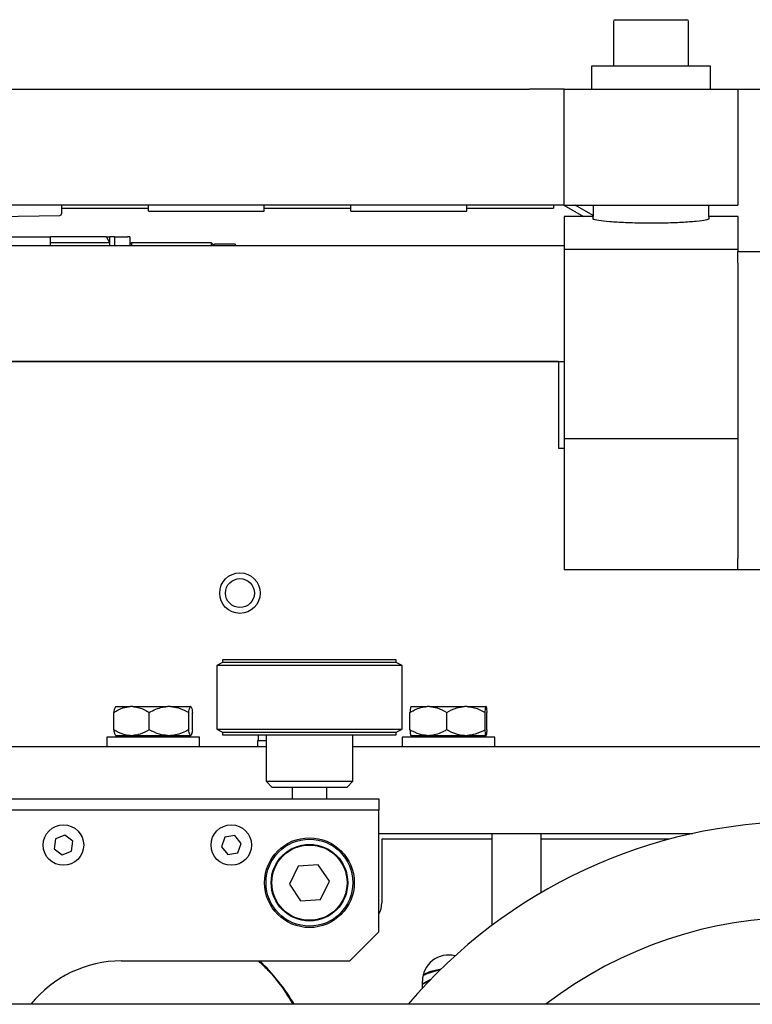
# Model space of a CAD drawing. Units: millimetres. Extents: x 20 to 410, y 10 to 287.
# Drawn here: x 305 to 310, y 244 to 250 of the extents above; entities that cross this region are included whole.
import ezdxf

# ---------------------------------------------------------------- set-up
doc = ezdxf.new("R2010")
doc.units = ezdxf.units.MM

msp = doc.modelspace()

# ---------------------------------------------------------------- linework, layer by layer
at = {"color": 7, "linetype": 'Continuous', "lineweight": 25}
for p, q in [((308.888626, 250.139024), (308.888626, 249.882357)), ((308.898626, 250.149024), (309.31196, 250.149024)), ((309.32196, 249.882357), (309.32196, 250.139024)), ((308.76196, 249.882357), (308.76196, 249.749024)), ((309.170595, 249.882357), (308.76196, 249.882357)), ((309.448626, 249.882357), (309.170595, 249.882357)), ((309.448626, 249.749024), (309.448626, 249.882357)), ((302.138626, 249.749024), (308.405293, 249.749024)), ((308.605293, 249.749024), (308.405293, 249.749024)), ((308.605293, 249.082357), (308.605293, 249.749024)), ((308.605293, 249.749024), (309.605293, 249.749024)), ((309.605293, 249.749024), (309.605293, 249.082357)), ((309.605293, 249.749024), (313.02196, 249.749024)), ((308.105293, 249.082357), (302.438626, 249.082357)), ((305.711126, 249.082357), (305.711126, 249.03218)), ((305.711126, 249.064024), (306.211126, 249.064024)), ((306.211126, 249.047357), (306.211126, 249.082357)), ((306.877793, 249.047357), (306.877793, 249.082357)), ((306.877793, 249.064024), (307.377793, 249.064024)), ((307.377793, 249.047357), (307.377793, 249.082357)), ((308.04446, 249.047357), (308.04446, 249.082357)), ((308.04446, 249.064024), (308.54446, 249.064024)), ((308.605293, 249.082357), (308.105293, 249.082357)), ((308.54446, 249.082357), (308.54446, 249.064024)), ((308.602793, 249.081727), (308.717171, 249.015691)), ((308.605293, 249.082357), (309.605293, 249.082357)), ((308.77196, 249.022549), (308.668368, 249.082357)), ((308.77196, 249.082357), (308.77196, 249.015691)), ((309.438626, 249.015691), (309.438626, 249.082357)), ((305.24446, 249.014024), (305.701305, 249.022182)), ((306.211126, 249.047357), (306.877793, 249.047357)), ((307.377793, 249.047357), (308.04446, 249.047357)), ((308.77196, 249.015691), (308.605293, 249.015691)), ((308.605293, 249.015691), (308.605293, 248.828752)), ((308.77196, 249.001919), (308.77196, 249.015691)), ((309.605293, 249.015691), (309.438626, 249.015691)), ((309.438626, 249.015691), (309.438626, 249.001919)), ((309.605293, 249.015691), (309.605293, 248.828752)), ((305.350293, 248.899024), (305.64696, 248.899024)), ((305.64696, 248.849024), (305.64696, 248.899024)), ((305.72196, 248.899024), (305.64696, 248.899024)), ((305.969381, 248.899024), (305.72196, 248.899024)), ((305.988626, 248.865691), (305.969381, 248.899024)), ((305.969381, 248.899024), (305.986535, 248.899024)), ((305.986535, 248.899024), (305.986535, 248.869313)), ((306.015293, 248.899024), (305.986535, 248.899024)), ((306.015293, 248.899024), (306.015293, 248.849024)), ((306.015293, 248.899024), (306.030117, 248.899024)), ((306.030117, 248.899024), (306.090469, 248.899024)), ((306.105293, 248.899024), (306.090469, 248.899024)), ((306.105293, 248.899024), (306.105293, 248.849024)), ((301.938626, 248.849024), (308.605293, 248.849024)), ((305.72196, 248.865691), (305.64696, 248.865691)), ((305.988626, 248.865691), (305.72196, 248.865691)), ((305.988626, 248.849024), (305.988626, 248.865691)), ((306.115293, 248.865691), (306.105293, 248.855691)), ((306.573626, 248.865691), (306.115293, 248.865691)), ((306.115293, 248.849024), (306.115293, 248.865691)), ((306.583626, 248.855691), (306.573626, 248.865691)), ((306.573626, 248.849024), (306.573626, 248.865691)), ((306.593249, 248.858549), (306.583626, 248.847134)), ((306.583626, 248.849024), (306.583626, 248.855691)), ((306.593249, 248.858549), (306.707337, 248.858549)), ((306.707337, 248.858549), (306.71696, 248.847134)), ((308.605293, 248.828752), (309.605293, 248.828752)), ((308.605293, 248.828752), (308.605293, 247.736576)), ((309.605293, 248.828752), (309.605293, 248.815691)), ((309.605293, 248.815691), (309.77196, 248.815691)), ((309.605293, 248.749024), (309.605293, 248.815691)), ((309.605293, 248.749024), (309.605293, 247.049024)), ((308.57196, 248.182357), (302.415293, 248.182357)), ((302.415293, 248.182357), (308.605293, 248.182357)), ((308.57196, 248.182357), (308.57196, 247.682357)), ((309.605293, 247.736576), (308.605293, 247.736576)), ((308.605293, 247.736576), (308.605293, 246.982357)), ((308.57196, 247.682357), (308.605293, 247.682357)), ((309.605293, 246.982357), (309.605293, 247.049024)), ((309.605293, 246.982357), (308.605293, 246.982357)), ((309.77196, 246.982357), (309.605293, 246.982357)), ((306.638626, 246.449024), (306.605293, 246.432357)), ((306.638626, 246.465691), (306.638626, 246.449024)), ((306.727566, 246.465691), (306.638626, 246.465691)), ((307.423284, 246.449024), (306.638626, 246.449024)), ((307.638626, 246.465691), (306.727566, 246.465691)), ((307.638626, 246.449024), (307.423284, 246.449024)), ((307.638626, 246.449024), (307.638626, 246.465691)), ((307.67196, 246.432357), (307.638626, 246.449024)), ((306.605293, 246.432357), (306.605293, 246.065691)), ((307.442261, 246.432357), (306.605293, 246.432357)), ((307.67196, 246.432357), (307.442261, 246.432357)), ((307.67196, 246.065691), (307.67196, 246.432357)), ((306.011648, 246.062357), (306.011648, 246.162357)), ((306.021775, 246.195691), (306.106633, 246.195691)), ((306.121286, 246.195691), (306.106633, 246.195691)), ((306.121286, 246.195691), (306.321632, 246.195691)), ((306.21627, 246.062357), (306.21627, 246.162357)), ((306.337887, 246.195691), (306.321632, 246.195691)), ((306.337887, 246.195691), (306.453626, 246.195691)), ((306.443248, 246.062357), (306.443248, 246.162357)), ((306.455227, 246.195691), (306.453626, 246.195691)), ((306.455227, 246.195691), (306.455478, 246.195691)), ((306.465604, 246.062357), (306.465604, 246.162357)), ((307.717297, 246.062357), (307.717297, 246.162357)), ((307.721775, 246.195691), (307.815558, 246.195691)), ((307.830718, 246.195691), (307.815558, 246.195691)), ((307.830718, 246.195691), (308.031719, 246.195691)), ((307.928979, 246.062357), (307.928979, 246.162357)), ((308.047569, 246.195691), (308.031719, 246.195691)), ((308.047569, 246.195691), (308.154786, 246.195691)), ((308.150308, 246.062357), (308.150308, 246.162357)), ((308.155477, 246.195691), (308.154786, 246.195691)), ((308.159955, 246.062357), (308.159955, 246.162357)), ((306.605293, 246.065691), (306.638626, 246.049024)), ((306.605293, 246.065691), (307.442261, 246.065691)), ((306.638626, 246.049024), (306.638626, 246.032357)), ((306.638626, 246.049024), (307.423284, 246.049024)), ((307.423284, 246.049024), (307.638626, 246.049024)), ((307.442261, 246.065691), (307.67196, 246.065691)), ((307.638626, 246.049024), (307.67196, 246.065691)), ((307.638626, 246.032357), (307.638626, 246.049024)), ((305.97196, 246.019024), (305.97196, 245.965691)), ((306.505293, 246.019024), (305.97196, 246.019024)), ((306.021775, 246.029024), (306.106633, 246.029024)), ((306.041775, 246.029024), (306.041775, 246.019024)), ((306.106633, 246.029024), (306.121286, 246.029024)), ((306.121286, 246.029024), (306.321632, 246.029024)), ((306.321632, 246.029024), (306.337887, 246.029024)), ((306.337887, 246.029024), (306.453626, 246.029024)), ((306.435478, 246.019024), (306.435478, 246.029024)), ((306.453626, 246.029024), (306.455227, 246.029024)), ((306.455227, 246.029024), (306.455478, 246.029024)), ((306.505293, 245.965691), (306.505293, 246.019024)), ((306.638626, 246.032357), (306.727566, 246.032357)), ((306.727566, 246.032357), (307.638626, 246.032357)), ((306.838626, 245.999024), (306.838626, 245.965691)), ((306.844523, 245.999024), (306.838626, 245.999024)), ((306.844412, 245.999024), (306.844412, 246.032357)), ((306.888626, 245.999024), (306.844662, 245.999024)), ((306.888626, 246.032357), (306.888626, 245.765691)), ((307.388626, 245.765691), (307.388626, 246.032357)), ((307.67196, 246.019024), (307.67196, 245.965691)), ((308.205293, 246.019024), (307.67196, 246.019024)), ((307.721775, 246.029024), (307.815558, 246.029024)), ((307.741775, 246.029024), (307.741775, 246.019024)), ((307.815558, 246.029024), (307.830718, 246.029024)), ((307.830718, 246.029024), (308.031719, 246.029024)), ((308.031719, 246.029024), (308.047569, 246.029024)), ((308.047569, 246.029024), (308.154786, 246.029024)), ((308.135478, 246.019024), (308.135478, 246.029024)), ((308.154786, 246.029024), (308.155477, 246.029024)), ((308.205293, 245.965691), (308.205293, 246.019024)), ((303.32196, 245.965691), (306.888626, 245.965691)), ((307.388626, 245.965691), (310.805293, 245.965691)), ((306.888626, 245.765691), (306.92196, 245.732357)), ((306.888626, 245.765691), (307.280955, 245.765691)), ((307.280955, 245.765691), (307.388626, 245.765691)), ((307.355293, 245.732357), (307.388626, 245.765691)), ((306.92196, 245.732357), (306.9605, 245.732357)), ((306.9605, 245.732357), (307.355293, 245.732357)), ((307.038626, 245.732357), (307.038626, 245.665691)), ((307.238626, 245.665691), (307.238626, 245.732357)), ((305.405293, 245.665691), (307.538626, 245.665691)), ((307.538626, 245.665691), (307.538626, 245.599024)), ((307.538626, 245.599024), (305.405293, 245.599024)), ((307.538626, 244.899024), (307.538626, 245.599024)), ((305.676319, 245.434383), (305.668518, 245.377177)), ((305.729761, 245.45623), (305.676319, 245.434383)), ((305.775402, 245.420871), (305.729761, 245.45623)), ((306.65183, 245.443514), (306.631699, 245.389403)), ((306.708758, 245.453135), (306.65183, 245.443514)), ((306.745554, 245.408645), (306.708758, 245.453135)), ((307.538626, 245.465691), (309.346571, 245.465691)), ((307.555293, 245.432357), (307.555293, 245.065691)), ((308.188626, 245.432357), (307.555293, 245.432357)), ((308.188626, 245.465691), (308.188626, 245.432357)), ((308.188626, 245.432357), (308.188626, 244.93652)), ((308.47196, 245.432357), (308.47196, 245.465691)), ((309.208197, 245.432357), (308.47196, 245.432357)), ((308.47196, 245.125205), (308.47196, 245.432357)), ((305.668518, 245.377177), (305.714159, 245.341818)), ((305.767601, 245.363665), (305.775402, 245.420871)), ((306.631699, 245.389403), (306.668494, 245.344913)), ((306.725422, 245.354534), (306.745554, 245.408645)), ((305.714159, 245.341818), (305.767601, 245.363665)), ((306.668494, 245.344913), (306.725422, 245.354534)), ((307.074306, 245.278255), (307.023417, 245.174603)), ((307.189516, 245.286009), (307.074306, 245.278255)), ((307.253836, 245.190111), (307.189516, 245.286009)), ((307.023417, 245.174603), (307.087737, 245.078706)), ((307.202946, 245.08646), (307.253836, 245.190111)), ((307.087737, 245.078706), (307.202946, 245.08646)), ((307.37196, 244.732357), (307.538626, 244.899024)), ((306.055293, 244.732357), (307.37196, 244.732357)), ((307.788626, 244.574214), (307.788626, 244.615691)), ((313.355293, 244.482357), (295.852976, 244.482357))]:
    msp.add_line(p, q, dxfattribs=at)
at = {"color": 7, "linetype": 'Continuous', "lineweight": 25, "flags": 128}
for points in [[(307.793809, 244.65478), (307.838213, 244.673037), (307.897409, 244.686386)], [(307.83583, 244.624345), (307.793257, 244.603045), (307.788626, 244.600146)], [(307.830078, 244.618361), (307.794998, 244.600203), (307.788626, 244.596179)]]:
    msp.add_lwpolyline(points, dxfattribs=at)
at = {"color": 7, "linetype": 'Continuous', "lineweight": 25}
for centre, radius in [((306.738626, 246.849024), 0.116667), ((306.738626, 246.849024), 0.083333), ((305.72196, 245.399024), 0.116667), ((306.688626, 245.399024), 0.116667), ((307.138626, 245.182357), 0.258333), ((307.138626, 245.182357), 0.25), ((307.138626, 245.182357), 0.220612), ((307.138626, 245.182357), 0.216667)]:
    msp.add_circle(centre, radius, dxfattribs=at)
for centre, radius, start, end in [((308.898626, 250.139024), 0.01, 90, 180), ((309.31196, 250.139024), 0.01, 0, 90), ((305.701126, 249.03218), 0.01, 271.02303, 0), ((309.97196, 242.565691), 2.966667, 40.245754, 139.754246), ((307.42196, 245.065691), 0.133333, 331.044976, 0), ((309.97196, 242.565691), 2.416667, 52.476487, 127.523513), ((307.938626, 244.615691), 0.15, 75.422129, 180), ((306.055293, 244.065691), 0.666667, 90, 141.317813), ((306.02196, 243.865691), 1.2, 30.923216, 46.238257), ((307.938626, 244.365691), 0.316667, 98.946137, 117.629529)]:
    msp.add_arc(centre, radius, start, end, dxfattribs=at)
for points, knots in [([(309.438626, 249.001919), (309.434926, 248.999708), (309.427526, 248.995287), (309.369888, 248.98783), (309.285023, 248.981482), (309.179173, 248.977551), (309.065416, 248.977014), (308.956345, 248.979969), (308.863887, 248.9857), (308.798699, 248.992887), (308.773958, 248.998485), (308.772346, 249.001255), (308.77196, 249.001919)], [0, 0, 0, 0, 0.1076173, 0.21523131, 0.32289387, 0.43034589, 0.53740011, 0.64420352, 0.75113347, 0.85844776, 0.96606793, 1, 1, 1, 1]), ([(306.011648, 246.162357), (306.029085, 246.172209), (306.059418, 246.189347), (306.092547, 246.193798), (306.106633, 246.195691)], [0, 0, 0, 0, 0.57483101, 1, 1, 1, 1]), ([(306.021092, 246.194557), (306.01891, 246.190293), (306.015631, 246.183888), (306.012646, 246.167752), (306.011648, 246.162357)], [0, 0, 0, 0, 0.66570771, 1, 1, 1, 1]), ([(306.121286, 246.195691), (306.123343, 246.195558), (306.146313, 246.194081), (306.179056, 246.183782), (306.207131, 246.167619), (306.21627, 246.162357)], [0, 0, 0, 0, 0.062211781, 0.694720893, 1, 1, 1, 1]), ([(306.21627, 246.162357), (306.219533, 246.164117), (306.246794, 246.17882), (306.282291, 246.192581), (306.315304, 246.195191), (306.321632, 246.195691)], [0, 0, 0, 0, 0.0990089, 0.82730362, 1, 1, 1, 1]), ([(306.337887, 246.195691), (306.35332, 246.193835), (306.390069, 246.189418), (306.423726, 246.172291), (306.443248, 246.162357)], [0, 0, 0, 0, 0.41995655, 1, 1, 1, 1]), ([(306.443248, 246.162357), (306.445153, 246.172209), (306.448467, 246.189347), (306.452087, 246.193798), (306.453626, 246.195691)], [0, 0, 0, 0, 0.57483101, 1, 1, 1, 1]), ([(306.455227, 246.195691), (306.455451, 246.195558), (306.457961, 246.194081), (306.461538, 246.183782), (306.464606, 246.167619), (306.465604, 246.162357)], [0, 0, 0, 0, 0.06221178, 0.69472089, 1, 1, 1, 1]), ([(307.717297, 246.162357), (307.72034, 246.164117), (307.745764, 246.17882), (307.778869, 246.192581), (307.809657, 246.195191), (307.815558, 246.195691)], [0, 0, 0, 0, 0.0990089, 0.82730362, 1, 1, 1, 1]), ([(307.721775, 246.195691), (307.721678, 246.195558), (307.720595, 246.194081), (307.719052, 246.183782), (307.717728, 246.167619), (307.717297, 246.162357)], [0, 0, 0, 0, 0.062211781, 0.694720893, 1, 1, 1, 1]), ([(307.830718, 246.195691), (307.845111, 246.193835), (307.879384, 246.189418), (307.910772, 246.172291), (307.928979, 246.162357)], [0, 0, 0, 0, 0.41995655, 1, 1, 1, 1]), ([(307.928979, 246.162357), (307.947839, 246.172209), (307.980649, 246.189347), (308.016483, 246.193798), (308.031719, 246.195691)], [0, 0, 0, 0, 0.574831012, 1, 1, 1, 1]), ([(308.047569, 246.195691), (308.049794, 246.195558), (308.074639, 246.194081), (308.110056, 246.183782), (308.140423, 246.167619), (308.150308, 246.162357)], [0, 0, 0, 0, 0.06221178, 0.69472089, 1, 1, 1, 1]), ([(308.150308, 246.162357), (308.15113, 246.172209), (308.15256, 246.189347), (308.154122, 246.193798), (308.154786, 246.195691)], [0, 0, 0, 0, 0.57483101, 1, 1, 1, 1]), ([(308.155477, 246.195691), (308.155574, 246.195558), (308.156657, 246.194081), (308.158201, 246.183782), (308.159525, 246.167619), (308.159955, 246.162357)], [0, 0, 0, 0, 0.06221178, 0.69472089, 1, 1, 1, 1]), ([(306.106633, 246.029024), (306.104576, 246.029156), (306.081606, 246.030633), (306.048862, 246.040933), (306.020788, 246.057096), (306.011648, 246.062357)], [0, 0, 0, 0, 0.06221178, 0.69472089, 1, 1, 1, 1]), ([(306.011648, 246.062357), (306.01355, 246.052373), (306.016571, 246.036514), (306.01987, 246.032239), (306.021092, 246.030655)], [0, 0, 0, 0, 0.6296221, 1, 1, 1, 1]), ([(306.21627, 246.062357), (306.198834, 246.052506), (306.168501, 246.035368), (306.135372, 246.030916), (306.121286, 246.029024)], [0, 0, 0, 0, 0.57483101, 1, 1, 1, 1]), ([(306.321632, 246.029024), (306.306199, 246.030879), (306.269449, 246.035297), (306.235793, 246.052423), (306.21627, 246.062357)], [0, 0, 0, 0, 0.41995655, 1, 1, 1, 1]), ([(306.443248, 246.062357), (306.439986, 246.060598), (306.412725, 246.045894), (306.377228, 246.032134), (306.344214, 246.029524), (306.337887, 246.029024)], [0, 0, 0, 0, 0.099008901, 0.827303621, 1, 1, 1, 1]), ([(306.453626, 246.029024), (306.453401, 246.029156), (306.450891, 246.030633), (306.447314, 246.040933), (306.444247, 246.057096), (306.443248, 246.062357)], [0, 0, 0, 0, 0.062211781, 0.694720893, 1, 1, 1, 1]), ([(306.465604, 246.062357), (306.463699, 246.052506), (306.460385, 246.035368), (306.456766, 246.030916), (306.455227, 246.029024)], [0, 0, 0, 0, 0.574831012, 1, 1, 1, 1]), ([(307.815558, 246.029024), (307.801165, 246.030879), (307.766892, 246.035297), (307.735504, 246.052423), (307.717297, 246.062357)], [0, 0, 0, 0, 0.41995655, 1, 1, 1, 1]), ([(307.717297, 246.062357), (307.718119, 246.052506), (307.719549, 246.035368), (307.721111, 246.030916), (307.721775, 246.029024)], [0, 0, 0, 0, 0.57483101, 1, 1, 1, 1]), ([(307.928979, 246.062357), (307.925936, 246.060598), (307.900513, 246.045894), (307.867408, 246.032134), (307.836619, 246.029524), (307.830718, 246.029024)], [0, 0, 0, 0, 0.099008901, 0.827303621, 1, 1, 1, 1]), ([(308.031719, 246.029024), (308.029494, 246.029156), (308.004649, 246.030633), (307.969232, 246.040933), (307.938865, 246.057096), (307.928979, 246.062357)], [0, 0, 0, 0, 0.06221178, 0.69472089, 1, 1, 1, 1]), ([(308.150308, 246.062357), (308.131448, 246.052506), (308.098639, 246.035368), (308.062804, 246.030916), (308.047569, 246.029024)], [0, 0, 0, 0, 0.57483101, 1, 1, 1, 1]), ([(308.154786, 246.029024), (308.154689, 246.029156), (308.153606, 246.030633), (308.152063, 246.040933), (308.150739, 246.057096), (308.150308, 246.062357)], [0, 0, 0, 0, 0.06221178, 0.69472089, 1, 1, 1, 1]), ([(308.159955, 246.062357), (308.159133, 246.052506), (308.157703, 246.035368), (308.156141, 246.030916), (308.155477, 246.029024)], [0, 0, 0, 0, 0.574831012, 1, 1, 1, 1]), ([(307.044699, 244.482357), (307.02896, 244.50881), (306.987588, 244.578347), (306.920307, 244.661344), (306.865137, 244.712578), (306.846701, 244.729699)], [0, 0, 0, 0, 0.2901709, 0.76280066, 1, 1, 1, 1])]:
    msp.add_open_spline(points, degree=3, knots=knots, dxfattribs=at)

doc.saveas('drawing.dxf')
